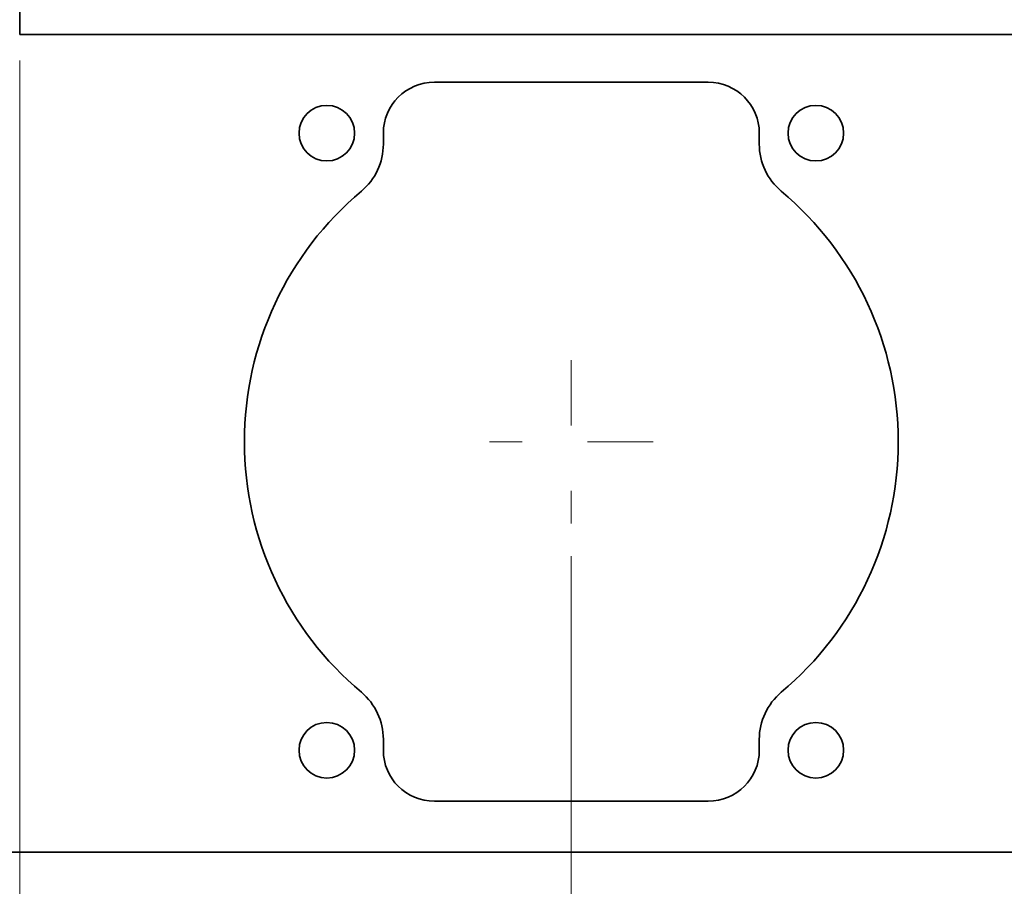
# Model space of a CAD drawing. Units: inches. Extents: x -0.3 to 21.9, y 0.4 to 16.6.
# Drawn here: x 2.2 to 3.7, y 10.7 to 12 of the extents above; entities that cross this region are included whole.
import ezdxf

# ---------------------------------------------------------------- set-up
doc = ezdxf.new("R2010")
doc.units = ezdxf.units.IN
doc.header["$MEASUREMENT"] = 0
doc.linetypes.add('CHAIN', pattern=[0.7087, 0.4724, -0.0591, 0.1181, -0.0591])
doc.layers.add('Center Mark(AVP)', color=1, linetype='Continuous', lineweight=9, true_color=0xff0000)
doc.layers.add('Dimensions(AVP)', color=7, linetype='Continuous', lineweight=18)
doc.layers.add('Visible Edges(AVP)', color=7, linetype='Continuous', lineweight=35)
doc.styles.add('DEFAULT-AVP_Large', font='ARIAL.TTF')
doc.dimstyles.new('AVP Standard-AVP', dxfattribs={"dimtxt": 0.15, "dimasz": 0.1, "dimexe": 0.05, "dimexo": 0.05, "dimgap": 0.04, "dimtad": 0, "dimtoh": 1, "dimdec": 3, "dimrnd": 1e-08, "dimzin": 0, "dimdsep": 46, "dimtxsty": 'DEFAULT-AVP_Large', "dimblk": 'Filled-1', "dimcen": 0.09, "dimdle": 0.12, "dimclrd": 7, "dimclre": 7, "dimclrt": 7, "dimadec": 0, "dimazin": 0, "dimtfac": 1, "dimtdec": 3, "dimtofl": 0, "dimtmove": 0, "dimatfit": 3, "dimfxl": 0, "dimtolj": 1, "dimtzin": 0, "dimlwd": 15, "dimlwe": 15, "dimarcsym": 0})

# ---------------------------------------------------------------- blocks, each defined once
blk = doc.blocks.new('Filled-1')
at = {"color": 0}
for p, q in [((0, 0), (-1, 0.3125)), ((-1, 0.3125), (-1, -0.3125)), ((-1, 0), (0, 0)), ((-1, -0.3125), (0, 0))]:
    blk.add_line(p, q, dxfattribs=at)
at = {"color": 0, "flags": 128}
blk.add_lwpolyline([(-1, -0.3125), (0, 0), (-1, 0.3125), (-1, -0.3125)], dxfattribs=at)
at = {"color": 0}
blk.add_solid([(-1, -0.3125), (0, 0), (-1, 0.3125), (-1, -0.3125)], dxfattribs=at)
blk = doc.blocks.new('*D9')
at = {"layer": 'Defpoints', "color": 0, "linetype": 'Continuous'}
for p in [(2.4212, 12.3304), (2.3292, 12.1983)]:
    blk.add_point(p, dxfattribs=at)
at = {"layer": 'Dimensions(AVP)', "color": 7, "linetype": 'Continuous', "lineweight": 15}
for p, q in [((2.7411, 12.7903), (2.4783, 12.4125)), ((2.8411, 12.7903), (2.7411, 12.7903)), ((2.3752, 12.1744), (2.3752, 12.3544)), ((2.2852, 12.2644), (2.4652, 12.2644))]:
    blk.add_line(p, q, dxfattribs=at)
at = {"layer": 'Dimensions(AVP)', "color": 7, "linetype": 'Continuous', "lineweight": 15, "xscale": 0.1000000014901161, "yscale": 0.1000000014901161, "zscale": 0.1000000014901161, "rotation": 235.1727687071239}
blk.add_blockref('Filled-1', (2.4212, 12.3304), dxfattribs=at)
at = {"layer": 'Dimensions(AVP)', "color": 7, "linetype": 'Continuous', "lineweight": 18, "insert": (2.8811, 12.8901), "char_height": 0.15, "attachment_point": 1, "style": 'DEFAULT-AVP_Large'}
blk.add_mtext('\\A1;∅0.161 in [4.09 mm]{, Jackfield Identification System (JIS), (10 Colors Supplied)}', dxfattribs=at)
blk = doc.blocks.new('*D12')
at = {"layer": 'Defpoints', "color": 0, "linetype": 'Continuous'}
for p in [(3.0389, 11.2754), (4.4764, 11.2754), (4.4764, 10.3763)]:
    blk.add_point(p, dxfattribs=at)
at = {"layer": 'Dimensions(AVP)', "color": 7, "linetype": 'Continuous', "lineweight": 15}
for p, q in [((3.0389, 11.2254), (3.0389, 10.3263)), ((4.4764, 11.2254), (4.4764, 10.3263)), ((3.1389, 10.3763), (4.3764, 10.3763)), ((4.4764, 10.3763), (4.6654, 10.3763))]:
    blk.add_line(p, q, dxfattribs=at)
at = {"layer": 'Dimensions(AVP)', "color": 7, "linetype": 'Continuous', "lineweight": 15, "xscale": 0.1000000014901161, "yscale": 0.1000000014901161, "zscale": 0.1000000014901161, "rotation": 180}
blk.add_blockref('Filled-1', (3.0389, 10.3763), dxfattribs=at)
at = {"layer": 'Dimensions(AVP)', "color": 7, "linetype": 'Continuous', "lineweight": 15, "xscale": 0.1000000014901161, "yscale": 0.1000000014901161, "zscale": 0.1000000014901161}
blk.add_blockref('Filled-1', (4.4764, 10.3763), dxfattribs=at)
at = {"layer": 'Dimensions(AVP)', "color": 7, "linetype": 'Continuous', "lineweight": 18, "insert": (4.7054, 10.4724), "char_height": 0.15, "attachment_point": 1, "style": 'DEFAULT-AVP_Large'}
blk.add_mtext('\\A1;1.438 in [36.51 mm]', dxfattribs=at)
blk = doc.blocks.new('*D20')
at = {"layer": 'Defpoints', "color": 0, "linetype": 'Continuous'}
for p in [(2.1952, 12.0334), (3.0389, 11.2754), (3.0389, 9.9604)]:
    blk.add_point(p, dxfattribs=at)
at = {"layer": 'Dimensions(AVP)', "color": 7, "linetype": 'Continuous', "lineweight": 15}
for p, q in [((2.1952, 11.9834), (2.1952, 9.9104)), ((3.0389, 11.2254), (3.0389, 9.9104)), ((2.2952, 9.9604), (2.9389, 9.9604)), ((3.0389, 9.9604), (3.2906, 9.9604))]:
    blk.add_line(p, q, dxfattribs=at)
at = {"layer": 'Dimensions(AVP)', "color": 7, "linetype": 'Continuous', "lineweight": 15, "xscale": 0.1000000014901161, "yscale": 0.1000000014901161, "zscale": 0.1000000014901161, "rotation": 180}
blk.add_blockref('Filled-1', (2.1952, 9.9604), dxfattribs=at)
at = {"layer": 'Dimensions(AVP)', "color": 7, "linetype": 'Continuous', "lineweight": 15, "xscale": 0.1000000014901161, "yscale": 0.1000000014901161, "zscale": 0.1000000014901161}
blk.add_blockref('Filled-1', (3.0389, 9.9604), dxfattribs=at)
at = {"layer": 'Dimensions(AVP)', "color": 7, "linetype": 'Continuous', "lineweight": 18, "insert": (3.3306, 10.0565), "char_height": 0.15, "attachment_point": 1, "style": 'DEFAULT-AVP_Large'}
blk.add_mtext('\\A1;0.844 in [21.43 mm]', dxfattribs=at)

msp = doc.modelspace()

# ---------------------------------------------------------------- linework, layer by layer
at = {"layer": 'Center Mark(AVP)', "linetype": 'CHAIN', "ltscale": 0.138781}
for p, q in [((3.0389, 11.5254), (3.0389, 11.2754)), ((3.1639, 11.4004), (2.9139, 11.4004))]:
    msp.add_line(p, q, dxfattribs=at)
at = {"layer": 'Visible Edges(AVP)'}
for p, q in [((2.1952, 12.0674), (2.1952, 12.0334)), ((2.1952, 12.0234), (2.1952, 12.0334)), ((19.6952, 12.0234), (2.1952, 12.0234)), ((2.8294, 11.9504), (3.2484, 11.9504)), ((2.7514, 11.8556), (2.7514, 11.8724)), ((3.3264, 11.8724), (3.3264, 11.8556)), ((2.7514, 10.9284), (2.7514, 10.9451)), ((3.3264, 10.9451), (3.3264, 10.9284)), ((3.2484, 10.8504), (2.8294, 10.8504)), ((1.4452, 10.7724), (20.4452, 10.7724))]:
    msp.add_line(p, q, dxfattribs=at)
for centre in [(2.6649, 11.8724), (3.4129, 11.8724), (2.6649, 10.9284), (3.4129, 10.9284)]:
    msp.add_circle(centre, 0.0425, dxfattribs=at)
for centre, radius, start, end in [((2.8294, 11.8724), 0.078, 90, 180), ((3.2484, 11.8724), 0.078, 0, 90), ((2.6574, 11.8556), 0.094, 309.9602, 0), ((3.4204, 11.8556), 0.094, 180, 230.0398), ((3.0389, 11.4004), 0.5, 129.9602, 230.0398), ((3.0389, 11.4004), 0.5, 309.9602, 50.0398), ((2.6574, 10.9451), 0.094, 0, 50.0398), ((3.4204, 10.9451), 0.094, 129.9602, 180), ((2.8294, 10.9284), 0.078, 180, 270), ((3.2484, 10.9284), 0.078, 270, 0)]:
    msp.add_arc(centre, radius, start, end, dxfattribs=at)

# ---------------------------------------------------------------- dimensions: what is measured, and where the dimension line sits
at = {"layer": 'Dimensions(AVP)', "color": 7, "linetype": 'Continuous', "lineweight": 18}
dim = msp.add_diameter_dim_2p(p1=(2.3292, 12.1983), p2=(2.4212, 12.3304), text='<> in [4.09 mm]{, Jackfield Identification System (JIS), (10 Colors Supplied)}', dimstyle='AVP Standard-AVP', override={"dimtih": 1, "dimdec": 3, "dimlfac": 1, "dimpost": '', "dimtp": 0, "dimtm": 0, "dimtdec": 3}, dxfattribs=at)
dim.commit()
dim.dimension.update_dxf_attribs({"geometry": '*D9', "text_midpoint": (6.5476, 12.7903), "dimtype": 163})
for base, p1, p2, text, picture, middle in [((3.0389, 9.9604), (2.1952, 12.0334), (3.0389, 11.2754), '<> in [21.43 mm]', '*D20', (4.2454, 9.9604)), ((4.4764439678, 10.3762819828), (3.0389439678, 11.2753517597), (4.4764439678, 11.2753517597), '<> in [36.51 mm]', '*D12', (5.6132362751, 10.3762819828))]:
    dim = msp.add_linear_dim(base=base, p1=p1, p2=p2, angle=180, text=text, dimstyle='AVP Standard-AVP', override={"dimtoh": 0, "dimdec": 3, "dimpost": '', "dimtp": 0, "dimtm": 0, "dimtdec": 3, "dimatfit": 2}, dxfattribs=at)
    dim.commit()
    dim.dimension.update_dxf_attribs({"geometry": picture, "text_midpoint": middle, "dimtype": 160})

doc.saveas('drawing.dxf')
